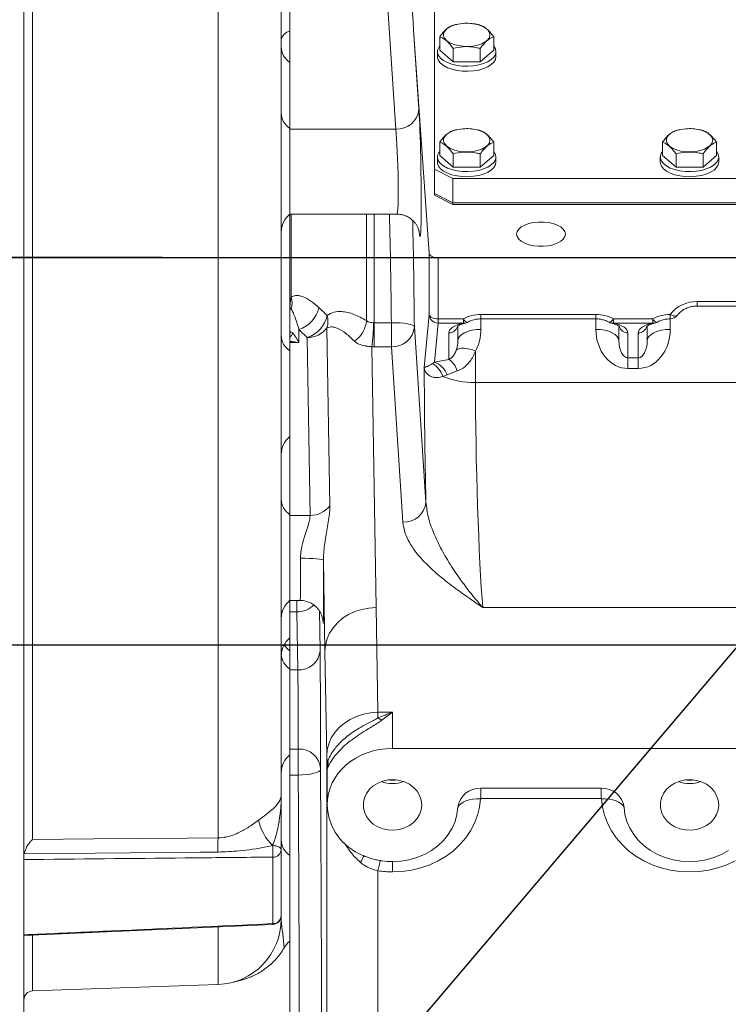
# Model space of a CAD drawing. Units: millimetres. Extents: x 11 to 1180, y 5 to 832.
# Drawn here: x 60 to 140, y 210 to 323 of the extents above; entities that cross this region are included whole.
import ezdxf

# ---------------------------------------------------------------- set-up
doc = ezdxf.new("R2010")
doc.units = ezdxf.units.MM
doc.layers.add('SLD-0', color=7, linetype='Continuous')
doc.styles.add('SLDTEXTSTYLE0', font='TXT', dxfattribs={"width": 0.605})
doc.dimstyles.new('SLDDIMSTYLE5', dxfattribs={"dimtxt": 3, "dimasz": 3, "dimexe": 0, "dimexo": 0.0625, "dimgap": 0.75, "dimtad": 0, "dimdec": 1, "dimlfac": 3, "dimrnd": 1e-09, "dimzin": 12, "dimdsep": 46, "dimtxsty": 'SLDTEXTSTYLE0', "dimsah": 1, "dimcen": 0.09, "dimadec": 0, "dimazin": 0, "dimtfac": 1, "dimtdec": 3, "dimtofl": 0, "dimtmove": 0, "dimatfit": 3, "dimfxl": 0, "dimfrac": 2, "dimtolj": 1, "dimtzin": 12, "dimarcsym": 0})
doc.dimstyles.new('SLDDIMSTYLE6', dxfattribs={"dimtxt": 0, "dimasz": 3, "dimexe": 0, "dimexo": 0.0625, "dimgap": 0, "dimtad": 0, "dimtih": 1, "dimtoh": 1, "dimdec": 0, "dimrnd": 1e-09, "dimzin": 0, "dimdsep": 46, "dimtxsty": 'Standard', "dimsah": 1, "dimcen": 0.09, "dimadec": 0, "dimazin": 0, "dimtfac": 3, "dimtdec": 0, "dimtofl": 0, "dimtmove": 0, "dimatfit": 3, "dimfxl": 0, "dimfrac": 2, "dimtolj": 1, "dimtzin": 0, "dimarcsym": 0})

# ---------------------------------------------------------------- blocks, each defined once
blk = doc.blocks.new('*D99')
at = {"layer": 'SLD-0'}
for p, q in [((171.9, 249.94), (171.9, 103.64)), ((90.34, 174.07), (90.34, 103.64)), ((90.34, 106.82), (124.38, 106.82)), ((171.9, 106.82), (137.86, 106.82))]:
    blk.add_line(p, q, dxfattribs=at)
for points in [[(90.34, 106.82), (93.34, 106.32), (93.34, 107.32)], [(171.9, 106.82), (168.9, 107.32), (168.9, 106.32)]]:
    blk.add_solid(points, dxfattribs=at)
at = {"layer": 'SLD-0', "insert": (125.96, 108.38), "char_height": 3, "attachment_point": 1, "style": 'SLDTEXTSTYLE0'}
blk.add_mtext('244.7', dxfattribs=at)
blk = doc.blocks.new('*D100')
at = {"layer": 'SLD-0'}
for p, q in [((75.78, 295.41), (22.46, 295.41)), ((25.64, 295.41), (25.64, 280.06)), ((25.64, 251.21), (25.64, 266.57)), ((170.63, 251.21), (22.46, 251.21))]:
    blk.add_line(p, q, dxfattribs=at)
for points in [[(25.64, 295.41), (25.14, 292.41), (26.14, 292.41)], [(25.64, 251.21), (26.14, 254.21), (25.14, 254.21)]]:
    blk.add_solid(points, dxfattribs=at)
at = {"layer": 'SLD-0', "insert": (24.07, 268.16), "char_height": 3, "attachment_point": 1, "rotation": 90, "style": 'SLDTEXTSTYLE0'}
blk.add_mtext('132.6', dxfattribs=at)

msp = doc.modelspace()

# ---------------------------------------------------------------- linework, layer by layer
at = {"color": 7, "linetype": 'Continuous', "lineweight": 15}
for p, q in [((106.80571, 379.2475), (106.80571, 305.50283)), ((60.00638, 372.92488), (60.00638, 204.29383)), ((60.97148, 361.80036), (60.97148, 229.02259)), ((82.13363, 229.2178), (82.13363, 361.60515)), ((102.41171, 310.06657), (100.79824, 334.56564)), ((89.33971, 325.94792), (89.33971, 320.18185)), ((90.33804, 323.98283), (90.33804, 321.26928)), ((90.33804, 321.26928), (90.33804, 319.03326)), ((106.22114, 295.86917), (104.43731, 321.41019)), ((104.43731, 321.41019), (105.03478, 312.33821)), ((107.40951, 320.60459), (107.40951, 319.08039)), ((113.56791, 320.60459), (113.56791, 319.08039)), ((89.33971, 319.11233), (89.33971, 234.13223)), ((90.33804, 319.03326), (90.33804, 310.06657)), ((108.94911, 317.74705), (107.40951, 319.08039)), ((108.94911, 319.27126), (108.94911, 317.74705)), ((112.02831, 319.27126), (112.02831, 317.74705)), ((113.56791, 319.08039), (112.02831, 317.74705)), ((107.15538, 318.90718), (107.15538, 318.32983)), ((113.82204, 318.32983), (113.82204, 318.90718)), ((112.02831, 317.74705), (108.94911, 317.74705)), ((102.41171, 310.06657), (90.33804, 310.06657)), ((90.33804, 310.06657), (90.33804, 300.36555)), ((107.40951, 308.58192), (107.40951, 307.05772)), ((113.56791, 308.58192), (113.56791, 307.05772)), ((132.80951, 308.58192), (132.80951, 307.05772)), ((138.96791, 308.58192), (138.96791, 307.05772)), ((107.15538, 306.88451), (107.15538, 306.30716)), ((108.94911, 305.72439), (107.40951, 307.05772)), ((108.94911, 307.24859), (108.94911, 305.72439)), ((112.02831, 307.24859), (112.02831, 305.72439)), ((113.56791, 307.05772), (112.02831, 305.72439)), ((113.82204, 306.30716), (113.82204, 306.88451)), ((132.55538, 306.88451), (132.55538, 306.30716)), ((134.34911, 305.72439), (132.80951, 307.05772)), ((134.34911, 307.24859), (134.34911, 305.72439)), ((137.42831, 307.24859), (137.42831, 305.72439)), ((138.96791, 307.05772), (137.42831, 305.72439)), ((139.22204, 306.30716), (139.22204, 306.88451)), ((112.02831, 305.72439), (108.94911, 305.72439)), ((137.42831, 305.72439), (134.34911, 305.72439)), ((106.80571, 305.50283), (108.92238, 304.4445)), ((106.80571, 302.71654), (106.80571, 305.50283)), ((108.92238, 304.4445), (162.85504, 304.4445)), ((108.92238, 304.4445), (108.92238, 301.65821)), ((106.80571, 302.71654), (108.92238, 301.65821)), ((106.80571, 302.53323), (106.80571, 302.71654)), ((108.92238, 301.4749), (106.80571, 302.53323)), ((108.92238, 301.65821), (108.92238, 301.4749)), ((108.92238, 301.65821), (162.85504, 301.65821)), ((108.92238, 301.4749), (162.85504, 301.4749)), ((90.33804, 300.36555), (102.5396, 300.36555)), ((90.33804, 300.36555), (90.33804, 284.76418)), ((106.22114, 288.90128), (106.22114, 295.86917)), ((107.23652, 295.3789), (107.23652, 288.41101)), ((164.5409, 295.3789), (107.23652, 295.3789)), ((136.76347, 290.3929), (164.5409, 290.3929)), ((136.76347, 289.8849), (164.5409, 289.8849)), ((93.62707, 289.70516), (94.56512, 288.81503)), ((105.6457, 282.86976), (106.22114, 288.90128)), ((112.09738, 288.92643), (125.22071, 288.92643)), ((99.86882, 287.98324), (99.94342, 287.97929)), ((99.94342, 287.97929), (101.90088, 287.97929)), ((99.94342, 287.97929), (99.94342, 285.24145)), ((101.90088, 287.97929), (101.90088, 285.24145)), ((107.23652, 287.93763), (106.81073, 283.47471)), ((107.23652, 288.41101), (110.10255, 288.41101)), ((107.23652, 288.41101), (107.23652, 287.93763)), ((110.10255, 287.93763), (107.23652, 287.93763)), ((109.47271, 287.60077), (109.47271, 285.91296)), ((110.10255, 288.41101), (110.10255, 287.93763)), ((112.09738, 288.41843), (125.22071, 288.41843)), ((127.21554, 288.41101), (131.69255, 288.41101)), ((127.21554, 287.93763), (127.21554, 288.41101)), ((131.69255, 287.93763), (127.21554, 287.93763)), ((127.84538, 285.91296), (127.84538, 287.59951)), ((131.06271, 287.60077), (131.06271, 285.91296)), ((131.69255, 287.93763), (131.69255, 288.41101)), ((91.35404, 287.21353), (91.35404, 285.73131)), ((92.29209, 286.2987), (91.35404, 287.21353)), ((94.55746, 287.41104), (94.8916, 267.10883)), ((104.52394, 287.5131), (105.84135, 267.50933)), ((108.45671, 283.78458), (108.45671, 286.82289)), ((128.86138, 286.82289), (128.86138, 283.98931)), ((130.04671, 283.98931), (130.04671, 286.82289)), ((92.62623, 265.99649), (92.29209, 286.2987)), ((90.33804, 284.76418), (90.33804, 274.99865)), ((99.6761, 285.24702), (100.16588, 255.48764)), ((99.94342, 285.24145), (99.6761, 285.24702)), ((101.90088, 285.24145), (99.94342, 285.24145)), ((103.21829, 265.23769), (101.90088, 285.24145)), ((111.483, 284.74659), (111.483, 281.16796)), ((106.59547, 283.31121), (106.81073, 283.47471)), ((128.86138, 283.98931), (130.04671, 283.98931)), ((128.86138, 282.76641), (128.86138, 283.98931)), ((130.04671, 282.76641), (130.04671, 283.98931)), ((108.25914, 282.03389), (107.75812, 281.83873)), ((130.04671, 282.76641), (128.86138, 282.76641)), ((90.33804, 274.99865), (90.33804, 265.99649)), ((92.62623, 265.99649), (90.33804, 265.99649)), ((90.33804, 265.99649), (90.33804, 256.29547)), ((94.32411, 250.50786), (94.15308, 260.89965)), ((90.33804, 256.29547), (91.5007, 256.29547)), ((90.33804, 256.29547), (90.33804, 252.0243)), ((91.1121, 254.99517), (90.33804, 254.99517)), ((91.22089, 248.38475), (91.1121, 254.99517)), ((100.16588, 255.48764), (100.36262, 243.53419)), ((141.89793, 255.48764), (112.32192, 255.48764)), ((90.33804, 252.0243), (90.33804, 251.22912)), ((90.33804, 251.22912), (90.33804, 248.38475)), ((94.52084, 238.5544), (94.32411, 250.50786)), ((91.22089, 248.38475), (90.33804, 248.38475)), ((90.33804, 248.38475), (90.33804, 239.34572)), ((100.36262, 243.53419), (102.02204, 243.53419)), ((100.36262, 243.53419), (100.36262, 242.89782)), ((102.02204, 243.53419), (102.02204, 239.42227)), ((90.33804, 239.34572), (91.27684, 239.34572)), ((90.33804, 239.34572), (90.33804, 236.38033)), ((102.02204, 239.42227), (144.51754, 239.42227)), ((94.52084, 151.03111), (94.52084, 238.5544)), ((91.27695, 236.38033), (90.33804, 236.38033)), ((90.33804, 236.38033), (90.33804, 194.85491)), ((94.55564, 236.62977), (94.55564, 236.83853)), ((94.57138, 233.03483), (94.57138, 236.69504)), ((125.82228, 234.86408), (112.08848, 234.86408)), ((89.33971, 234.13223), (89.33971, 227.83602)), ((125.82228, 233.69237), (112.08848, 233.69237)), ((86.74755, 231.22529), (86.75212, 231.22871)), ((88.37636, 228.33568), (88.37466, 228.33444)), ((88.37461, 219.42779), (88.37461, 227.01941)), ((89.33971, 227.83602), (89.33971, 220.33504)), ((100.36262, 225.45308), (100.36262, 171.11222)), ((89.33971, 220.33504), (89.33971, 219.94789)), ((60.01093, 218.06385), (88.38452, 219.34205)), ((60.97148, 211.74678), (82.13363, 212.48577))]:
    msp.add_line(p, q, dxfattribs=at)
at = {"color": 8, "linetype": 'Continuous', "lineweight": 15}
for p, q in [((90.47416, 300.36555), (90.47416, 290.8859)), ((99.06354, 288.22409), (99.06354, 300.36555)), ((99.94342, 300.36555), (99.94342, 287.97929)), ((136.76347, 290.3929), (136.76347, 289.8849)), ((112.09738, 288.92643), (112.09738, 288.41843)), ((125.22071, 288.92643), (125.22071, 288.41843)), ((133.68738, 288.92643), (133.68738, 288.41843)), ((112.09738, 288.41843), (112.09738, 287.2253)), ((125.22071, 287.2253), (125.22071, 288.41843)), ((133.68738, 288.41843), (133.68738, 287.2253)), ((91.35404, 285.73131), (90.33804, 285.73131)), ((143.91573, 281.16796), (111.483, 281.16796)), ((93.68567, 255.11416), (93.76079, 250.54988)), ((112.08848, 234.86408), (112.08848, 233.69237)), ((125.82228, 234.86408), (125.82228, 233.69237)), ((102.02204, 226.5052), (102.02204, 225.33349)), ((82.26313, 219.06629), (82.13363, 219.05609)), ((82.13363, 212.48577), (82.13363, 219.05609)), ((60.97148, 218.12368), (60.97148, 211.74678))]:
    msp.add_line(p, q, dxfattribs=at)
at = {"color": 7, "linetype": 'Continuous', "lineweight": 15, "flags": 128}
for points in [[(113.1349, 320.8211), (113.07303, 320.53667), (112.89033, 320.26554), (112.59532, 320.02039), (112.20182, 319.81269), (111.72821, 319.65213), (111.19664, 319.54623), (110.63197, 319.49994), (110.06061, 319.51543), (109.50926, 319.59197), (109.0037, 319.72599), (108.56759, 319.91121), (108.22131, 320.13897), (107.98104, 320.39863), (107.85803, 320.67805), (107.85803, 320.96415), (107.98104, 321.24356), (108.22131, 321.50322), (108.56759, 321.73099), (109.0037, 321.91621), (109.50926, 322.05022), (110.06061, 322.12676), (110.63197, 322.14225), (111.19664, 322.09596), (111.72821, 321.99007), (112.20182, 321.82951), (112.59532, 321.6218), (112.89033, 321.37665), (113.07303, 321.10552), (113.1349, 320.8211)], [(107.40951, 319.54547), (107.29594, 319.38607), (107.17238, 319.0753), (107.16868, 318.75845), (107.28497, 318.44698), (107.51705, 318.15214), (107.85654, 317.88459), (108.29116, 317.654), (108.8052, 317.4687), (109.3801, 317.33539), (109.99506, 317.25889), (110.62786, 317.24197), (111.25563, 317.28523), (111.85569, 317.38711), (112.40633, 317.54393), (112.88768, 317.75002), (113.28231, 317.99794), (113.57598, 318.27871), (113.75806, 318.5822), (113.82199, 318.89744), (113.76544, 319.21303), (113.59046, 319.51757), (113.56791, 319.54547)], [(107.15538, 318.32983), (107.16868, 318.1811), (107.28497, 317.86963), (107.51705, 317.57479), (107.85654, 317.30724), (108.29116, 317.07665), (108.8052, 316.89135), (109.3801, 316.75804), (109.99506, 316.68154), (110.62786, 316.66462), (111.25563, 316.70788), (111.85569, 316.80976), (112.40633, 316.96658), (112.88768, 317.17267), (113.28231, 317.42059), (113.57598, 317.70136), (113.75806, 318.00485), (113.82199, 318.32009), (113.82204, 318.32983)], [(113.1349, 308.79843), (113.07303, 308.514), (112.89033, 308.24288), (112.59532, 307.99773), (112.20182, 307.79002), (111.72821, 307.62946), (111.19664, 307.52356), (110.63197, 307.47728), (110.06061, 307.49277), (109.50926, 307.56931), (109.0037, 307.70332), (108.56759, 307.88854), (108.22131, 308.1163), (107.98104, 308.37596), (107.85803, 308.65538), (107.85803, 308.94148), (107.98104, 309.2209), (108.22131, 309.48056), (108.56759, 309.70832), (109.0037, 309.89354), (109.50926, 310.02755), (110.06061, 310.1041), (110.63197, 310.11958), (111.19664, 310.0733), (111.72821, 309.9674), (112.20182, 309.80684), (112.59532, 309.59913), (112.89033, 309.35398), (113.07303, 309.08286), (113.1349, 308.79843)], [(138.5349, 308.79843), (138.47303, 308.514), (138.29033, 308.24288), (137.99532, 307.99773), (137.60182, 307.79002), (137.12821, 307.62946), (136.59664, 307.52356), (136.03197, 307.47728), (135.46061, 307.49277), (134.90926, 307.56931), (134.4037, 307.70332), (133.96759, 307.88854), (133.62131, 308.1163), (133.38104, 308.37596), (133.25803, 308.65538), (133.25803, 308.94148), (133.38104, 309.2209), (133.62131, 309.48056), (133.96759, 309.70832), (134.4037, 309.89354), (134.90926, 310.02755), (135.46061, 310.1041), (136.03197, 310.11958), (136.59664, 310.0733), (137.12821, 309.9674), (137.60182, 309.80684), (137.99532, 309.59913), (138.29033, 309.35398), (138.47303, 309.08286), (138.5349, 308.79843)], [(107.40951, 307.5228), (107.29594, 307.36341), (107.17238, 307.05263), (107.16868, 306.73579), (107.28497, 306.42431), (107.51705, 306.12947), (107.85654, 305.86192), (108.29116, 305.63133), (108.8052, 305.44603), (109.3801, 305.31273), (109.99506, 305.23623), (110.62786, 305.2193), (111.25563, 305.26256), (111.85569, 305.36444), (112.40633, 305.52126), (112.88768, 305.72735), (113.28231, 305.97527), (113.57598, 306.25605), (113.75806, 306.55954), (113.82199, 306.87478), (113.76544, 307.19036), (113.59046, 307.4949), (113.56791, 307.5228)], [(132.80951, 307.5228), (132.69594, 307.36341), (132.57238, 307.05263), (132.56868, 306.73579), (132.68497, 306.42431), (132.91705, 306.12947), (133.25654, 305.86192), (133.69116, 305.63133), (134.2052, 305.44603), (134.7801, 305.31273), (135.39506, 305.23623), (136.02786, 305.2193), (136.65563, 305.26256), (137.25569, 305.36444), (137.80633, 305.52126), (138.28768, 305.72735), (138.68231, 305.97527), (138.97598, 306.25605), (139.15806, 306.55954), (139.22199, 306.87478), (139.16544, 307.19036), (138.99046, 307.4949), (138.96791, 307.5228)], [(107.15538, 306.30716), (107.16868, 306.15844), (107.28497, 305.84696), (107.51705, 305.55212), (107.85654, 305.28457), (108.29116, 305.05398), (108.8052, 304.86868), (109.3801, 304.73538), (109.99506, 304.65888), (110.62786, 304.64195), (111.25563, 304.68521), (111.85569, 304.78709), (112.40633, 304.94391), (112.88768, 305.15), (113.28231, 305.39792), (113.57598, 305.6787), (113.75806, 305.98219), (113.82199, 306.29743), (113.82204, 306.30716)], [(132.55538, 306.30716), (132.56868, 306.15844), (132.68497, 305.84696), (132.91705, 305.55212), (133.25654, 305.28457), (133.69116, 305.05398), (134.2052, 304.86868), (134.7801, 304.73538), (135.39506, 304.65888), (136.02786, 304.64195), (136.65563, 304.68521), (137.25569, 304.78709), (137.80633, 304.94391), (138.28768, 305.15), (138.68231, 305.39792), (138.97598, 305.6787), (139.15806, 305.98219), (139.22199, 306.29743), (139.22204, 306.30716)], [(121.7335, 298.08823), (121.67279, 298.37703), (121.49332, 298.65321), (121.20293, 298.9047), (120.81431, 299.1205), (120.34444, 299.29119), (119.81387, 299.40931), (119.24577, 299.46968), (118.66498, 299.46968), (118.09689, 299.40931), (117.56632, 299.29119), (117.09645, 299.1205), (116.70783, 298.9047), (116.41743, 298.65321), (116.23796, 298.37703), (116.17725, 298.08823), (116.23796, 297.79943), (116.41743, 297.52325), (116.70783, 297.27176), (117.09645, 297.05596), (117.56632, 296.88527), (118.09689, 296.76715), (118.66498, 296.70678), (119.24577, 296.70678), (119.81387, 296.76715), (120.34444, 296.88527), (120.81431, 297.05596), (121.20293, 297.27176), (121.49332, 297.52325), (121.67279, 297.79943), (121.7335, 298.08823)], [(107.23652, 295.3789), (107.04266, 295.38823), (106.85592, 295.41589), (106.68316, 295.46085), (106.53074, 295.52147), (106.40426, 295.59552), (106.30836, 295.68027), (106.24656, 295.77262), (106.22114, 295.86917)], [(107.23652, 288.41101), (107.04266, 288.42034), (106.85592, 288.448), (106.68316, 288.49296), (106.53074, 288.55358), (106.40426, 288.62763), (106.30836, 288.71238), (106.24656, 288.80473), (106.22114, 288.90128)], [(101.90088, 287.97929), (102.40225, 287.97538), (102.88516, 287.95276), (103.33181, 287.91225), (103.72576, 287.85536), (104.05248, 287.78417), (104.29996, 287.70131), (104.45907, 287.60983), (104.52394, 287.5131)], [(112.09738, 287.2253), (111.58533, 287.20008), (111.09296, 287.1254), (110.63919, 287.00413), (110.24146, 286.84092), (109.91505, 286.64206), (109.6725, 286.41517), (109.52314, 286.16899), (109.47271, 285.91296)], [(125.22071, 287.2253), (125.73276, 287.20008), (126.22513, 287.1254), (126.6789, 287.00413), (127.07663, 286.84092), (127.40304, 286.64206), (127.64559, 286.41517), (127.79495, 286.16899), (127.84538, 285.91296)], [(133.68738, 287.2253), (133.17533, 287.20008), (132.68296, 287.1254), (132.22919, 287.00413), (131.83146, 286.84092), (131.50505, 286.64206), (131.2625, 286.41517), (131.11314, 286.16899), (131.06271, 285.91296)], [(111.483, 284.74659), (111.13816, 284.87387), (110.80064, 284.97059), (110.47761, 285.03469), (110.17593, 285.0648), (109.902, 285.06028), (109.66165, 285.02124), (109.45997, 284.9485), (109.30126, 284.8436)], [(94.15308, 260.89965), (94.09913, 260.9419), (93.94738, 260.98211), (93.7036, 261.01875), (93.37708, 261.05042), (92.98022, 261.07592), (92.52813, 261.09427), (92.03801, 261.10479), (91.52851, 261.10706)], [(100.16588, 255.48764), (99.33467, 255.43339), (98.52038, 255.27943), (97.73956, 255.02889), (97.00813, 254.68687), (96.34095, 254.26032), (95.7516, 253.75794), (95.25208, 253.18994), (94.85255, 252.56788), (94.56115, 251.90441), (94.3838, 251.21305), (94.32411, 250.50786)], [(100.36262, 243.53419), (99.53141, 243.47994), (98.71711, 243.32598), (97.9363, 243.07543), (97.20486, 242.73341), (96.53768, 242.30687), (95.94833, 241.80448), (95.44881, 241.23648), (95.04929, 240.61442), (94.75788, 239.95096), (94.58053, 239.25959), (94.52084, 238.5544)], [(91.27695, 236.38033), (91.77054, 236.39566), (92.24531, 236.43519), (92.68316, 236.49741), (93.0674, 236.57995), (93.38337, 236.67967), (93.61902, 236.79276), (93.76538, 236.91491), (93.81685, 237.04146)], [(105.35538, 232.96981), (105.29514, 233.51613), (105.1166, 234.0427), (104.82622, 234.5305), (104.43449, 234.96189), (103.95557, 235.32128), (103.40676, 235.59569), (102.80791, 235.77518), (102.18065, 235.85329), (101.54766, 235.82717), (100.93182, 235.69779), (100.35538, 235.46981), (99.83918, 235.15147), (99.40187, 234.75428), (99.05926, 234.29259), (98.82373, 233.7831), (98.7038, 233.24421), (98.7038, 232.6954), (98.82373, 232.15651), (99.05926, 231.64702), (99.40187, 231.18533), (99.83918, 230.78814), (100.35538, 230.46981), (100.93182, 230.24182), (101.54766, 230.11244), (102.18065, 230.08632), (102.80791, 230.16443), (103.40676, 230.34392), (103.95557, 230.61833), (104.43449, 230.97772), (104.82622, 231.40911), (105.1166, 231.89691), (105.29514, 232.42348), (105.35538, 232.96981)], [(139.22204, 232.96981), (139.16181, 233.51613), (138.98327, 234.0427), (138.69289, 234.5305), (138.30116, 234.96189), (137.82223, 235.32128), (137.27343, 235.59569), (136.67457, 235.77518), (136.04732, 235.85329), (135.41433, 235.82717), (134.79848, 235.69779), (134.22204, 235.46981), (133.70584, 235.15147), (133.26853, 234.75428), (132.92593, 234.29259), (132.6904, 233.7831), (132.57047, 233.24421), (132.57047, 232.6954), (132.6904, 232.15651), (132.92593, 231.64702), (133.26853, 231.18533), (133.70584, 230.78814), (134.22204, 230.46981), (134.79848, 230.24182), (135.41433, 230.11244), (136.04732, 230.08632), (136.67457, 230.16443), (137.27343, 230.34392), (137.82223, 230.61833), (138.30116, 230.97772), (138.69289, 231.40911), (138.98327, 231.89691), (139.16181, 232.42348), (139.22204, 232.96981)], [(112.0529, 233.66282), (111.94718, 232.71828), (111.72323, 231.78935), (111.38372, 230.88708), (110.93269, 230.02224), (110.37551, 229.20511), (109.71883, 228.44543), (108.97045, 227.75226), (108.13931, 227.13385), (107.2353, 226.59756), (106.26918, 226.1498), (105.25247, 225.79587), (104.19728, 225.54002), (103.11618, 225.38528), (102.02204, 225.33349)], [(109.48013, 232.69818), (109.60497, 232.91026), (109.80204, 233.10581), (110.06555, 233.27907), (110.3877, 233.42492), (110.759, 233.53907), (111.16848, 233.61814), (111.60407, 233.6598), (112.0529, 233.66282)], [(128.43062, 232.69818), (128.30579, 232.91026), (128.10871, 233.10581), (127.84521, 233.27907), (127.52305, 233.42492), (127.15176, 233.53907), (126.74227, 233.61814), (126.30669, 233.6598), (125.85786, 233.66282)], [(141.10196, 226.59756), (140.13585, 226.1498), (139.11914, 225.79587), (138.06395, 225.54002), (136.98285, 225.38528), (135.88871, 225.33349), (134.79458, 225.38528), (133.71347, 225.54002), (132.65828, 225.79587), (131.64157, 226.1498), (130.67546, 226.59756), (129.77144, 227.13385), (128.9403, 227.75226), (128.19193, 228.44543), (127.53524, 229.20511), (126.97807, 230.02224), (126.52704, 230.88708), (126.18753, 231.78935), (125.96358, 232.71828), (125.85786, 233.66282)], [(109.48013, 232.69818), (109.37984, 231.87976), (109.1603, 231.07901), (108.82505, 230.3089), (108.37955, 229.58193), (107.831, 228.90986), (107.18829, 228.3036), (106.46185, 227.77296), (105.66345, 227.32656), (104.80603, 226.97163), (103.90349, 226.71391), (102.97045, 226.55759), (102.02204, 226.5052)], [(140.32852, 227.77296), (139.53012, 227.32656), (138.6727, 226.97163), (137.77016, 226.71391), (136.83712, 226.55759), (135.88871, 226.5052), (134.9403, 226.55759), (134.00726, 226.71391), (133.10472, 226.97163), (132.2473, 227.32656), (131.4489, 227.77296), (130.72246, 228.3036), (130.07976, 228.90986), (129.53121, 229.58193), (129.0857, 230.3089), (128.75046, 231.07901), (128.53091, 231.87976), (128.43062, 232.69818)], [(60.97148, 229.02259), (67.99378, 229.08688), (78.62391, 229.18512), (82.13363, 229.2178)], [(89.33971, 227.83602), (89.32138, 227.93131), (89.26706, 228.02312), (89.17874, 228.10806), (89.05966, 228.18303), (88.91418, 228.24528), (88.74765, 228.29252), (88.56615, 228.32303), (88.37636, 228.33568)], [(82.10135, 227.59204), (80.10358, 227.57266), (72.11246, 227.49552), (60.03938, 227.38021)]]:
    msp.add_lwpolyline(points, dxfattribs=at)
at = {"color": 8, "linetype": 'Continuous', "lineweight": 15, "flags": 128}
for points in [[(133.68738, 288.92643), (133.85485, 288.84437), (134.01589, 288.785), (134.1643, 288.75057), (134.29439, 288.74243), (134.40115, 288.76088), (134.48048, 288.80522), (134.506, 288.8327)], [(110.10255, 288.41101), (110.21116, 288.27717), (110.31559, 288.168), (110.41183, 288.0877), (110.49619, 288.03934), (110.56543, 288.02478), (110.60338, 288.03503)], [(126.71463, 288.03507), (126.75266, 288.02478), (126.8219, 288.03934), (126.90626, 288.0877), (127.0025, 288.168), (127.10693, 288.27717), (127.21554, 288.41101)], [(131.69255, 288.41101), (131.80116, 288.27717), (131.90559, 288.168), (132.00183, 288.0877), (132.08619, 288.03934), (132.15543, 288.02478), (132.19338, 288.03503)]]:
    msp.add_lwpolyline(points, dxfattribs=at)
at = {"color": 7, "linetype": 'Continuous', "lineweight": 15}
for centre, radius, start, end in [((90.63006, 319.98794), 1.3142, 102.8384586, 169.0690561), ((91.52538, 319.50775), 2.1862, 181.2570232, 237.1046181), ((102.54191, 312.56647), 2.50329, 267.0184614, 354.7683279), ((91.52538, 311.98275), 2.1862, 181.2570232, 237.1046181), ((91.97304, 298.31728), 2.63333, 128.3808693, 180), ((88.12366, 290.19871), 2.4489, 343.7032405, 16.2967595), ((136.68614, 286.59565), 3.79804, 88.8332895, 142.143908), ((90.39049, 290.37516), 3.3052, 286.9493202, 348.3043253), ((91.32203, 289.45976), 3.30655, 287.0601065, 348.75627), ((92.16152, 288.12613), 2.50037, 343.3818548, 15.9930328), ((107.22774, 288.94515), 1.00756, 182.4956655, 270.4989294), ((112.08078, 284.8727), 4.05376, 89.7653781, 119.2090637), ((125.23731, 284.8727), 4.05376, 60.7909363, 90.2346219), ((133.67078, 284.8727), 4.05376, 89.7653781, 119.2090637), ((133.68738, 289.43443), 1.016, 270, 323.8336449), ((95.94394, 288.48844), 3.13078, 303.682782, 355.1564558), ((72.83573, 288.51238), 27.03826, 353.0635637, 358.8786483), ((110.10255, 288.91901), 1.016, 283.4821371, 299.5641761), ((127.21554, 288.91901), 1.016, 240.4358239, 256.5178629), ((131.69255, 288.91901), 1.016, 283.4821371, 299.5641761), ((91.52538, 286.59985), 2.1862, 181.2570232, 237.1046181), ((92.34613, 289.05162), 2.75345, 268.8755271, 323.4283992), ((102.03108, 287.74136), 2.50329, 267.0184614, 354.7683279), ((105.43118, 281.19666), 2.4139, 15.4257165, 61.1623297), ((105.94421, 281.1552), 2.47608, 20.7855974, 69.5153853), ((107.19225, 281.88793), 2.27951, 14.9238456, 56.3092511), ((111.35077, 291.1115), 9.94442, 248.8215633, 270.7618897), ((91.97304, 272.93438), 2.63333, 128.3808693, 180), ((91.52538, 267.91268), 2.1862, 181.2570232, 237.1046181), ((103.34849, 267.73759), 2.50329, 267.0184614, 354.7683279), ((92.68027, 268.74942), 2.75345, 268.8755271, 323.4283992), ((91.97304, 254.2472), 2.63333, 128.3808693, 180), ((91.97304, 249.96003), 2.63333, 128.3808693, 180), ((91.38641, 250.76292), 2.38392, 266.018651, 354.8728047), ((101.8534, 244.92662), 2.51763, 233.6910695, 245.1379706), ((91.41931, 236.94482), 2.40513, 4.5860289, 93.3960916), ((91.97304, 236.63546), 2.63333, 128.3808693, 180), ((96.07402, 238.58957), 1.55357, 181.2970406, 203.7412318), ((92.37461, 237.56094), 2.31272, 353.976963, 10.0388622), ((93.90465, 236.69453), 0.66673, 0.0439369, 12.4728164), ((93.90465, 236.48577), 0.66673, 0.0439369, 12.4728164), ((102.02204, 239.21519), 3.79958, 250.3681268, 289.6318732), ((102.02204, 239.13536), 3.35816, 260.8878435, 279.1121565), ((111.93449, 232.39599), 2.47289, 86.4298462, 172.9806732), ((125.97626, 232.39599), 2.47289, 7.0193268, 93.5701538), ((135.88871, 239.21519), 3.79958, 250.3681268, 289.6318732), ((135.88871, 239.13536), 3.35816, 260.8878435, 279.1121565), ((112.08638, 233.6587), 0.03374, 86.4298462, 172.9806732), ((125.82438, 233.6587), 0.03374, 7.0193268, 93.5701538), ((100.99729, 233.20201), 6.43017, 182.0870472, 248.6739081), ((92.26997, 232.43023), 5.65235, 192.3084934, 226.4371489), ((92.24814, 232.41189), 5.62194, 192.1492078, 226.4733553), ((115.40191, 227.74413), 33.3009, 177.4636537, 180.2616672), ((71.38466, 227.67753), 17.00269, 357.7817131, 2.2142053), ((91.52538, 229.04432), 2.1862, 181.2570232, 237.1046181), ((88.42966, 227.93295), 0.91519, 266.5512777, 353.9203745), ((102.0212, 235.09818), 8.59297, 261.7504129, 270.0056116), ((102.02091, 236.89072), 11.55723, 261.7504129, 270.0056116), ((88.38732, 220.38121), 0.95351, 269.2363714, 357.2243694), ((88.33971, 220.33504), 1, 272.5807745, 0), ((81.87304, 219.94789), 7.46667, 272, 0), ((91.97304, 215.37884), 2.63333, 128.3808693, 150.3846222), ((61.00638, 210.74738), 1, 92, 180)]:
    msp.add_arc(centre, radius, start, end, dxfattribs=at)
at = {"color": 8, "linetype": 'Continuous', "lineweight": 15}
for centre, radius, start, end in [((110.23366, 288.38755), 0.46864, 253.7542427, 283.04351), ((127.08443, 288.38755), 0.46864, 256.95649, 286.2457573), ((131.82366, 288.38755), 0.46864, 253.7542427, 283.04351), ((108.47038, 287.83041), 1.00761, 269.2225428, 342.9766303), ((128.85144, 287.83559), 1.01275, 197.4142473, 270.5619895), ((130.06038, 287.83041), 1.00761, 269.2225428, 342.9766303), ((91.15114, 257.71773), 2.72284, 269.1784536, 314.6618592), ((91.6792, 252.53439), 2.39318, 212.8717843, 235.915941), ((91.53515, 250.31017), 2.19926, 185.0384421, 237.0214726), ((88.87032, 231.9963), 11.01624, 329.5743607, 334.1497478), ((106.81399, 224.43788), 6.53076, 160.0603789, 171.0571317), ((88.74919, 219.42272), 0.37461, 179.2247569, 193.3763307)]:
    msp.add_arc(centre, radius, start, end, dxfattribs=at)
at = {"color": 7, "linetype": 'Continuous', "lineweight": 15}
for centre, major_axis, ratio, start_param, end_param in [((101.81424, 321.36439), (-2.63583, 37.60277), 0.069501645, 4.708735156, 5.106471563), ((105.02518, 305.66068), (-0.13761, 7.874), 0.030233048, 3.775959967, 5.499096161), ((112.09738, 286.82289), (3.64067, 0), 0.366025404, 2.150683064, 3.141592654), ((125.22071, 286.82289), (3.64067, 0), 0.366025404, 0, 0.990909589), ((133.68738, 286.82289), (3.64067, 0), 0.366025404, 2.150683064, 3.141592654), ((91.35404, 284.8697), (-0.95408, 2.06574), 0.169076095, 5.063315132, 5.807937685), ((108.45671, 287.2253), (0, 4.45889), 0.816496581, 4.12293965, 4.71238898), ((128.86138, 287.2253), (0, 4.45889), 0.816496581, 1.570796327, 3.141592654), ((130.04671, 287.2253), (0, 4.45889), 0.816496581, 3.141592654, 4.71238898), ((108.45671, 285.91296), (0, 1.92365), 0.528161369, 4.12293965, 4.71238898), ((128.86138, 285.91296), (0, 1.92365), 0.528161369, 1.570796327, 3.141592654), ((130.04671, 285.91296), (0, 1.92365), 0.528161369, 3.141592654, 4.71238898), ((111.483, 280.89029), (8.46667, 0), 0.366025404, 1.936317598, 2.155369168), ((106.51381, 271.54102), (-0.43502, 24.892), 0.030233048, 1.097765804, 1.732951762), ((111.483, 278.35506), (5.842, 0), 0.755109281, 1.936317598, 2.155369168), ((112.35225, 271.64296), (-0.4353, 19.04999), 0.03949598, 1.046295046, 2.582184788), ((94.09091, 261.55626), (-0.03436, 7.874), 0.007557545, 3.366241928, 4.628869173), ((93.75842, 243.94415), (-0.03399, 7.78933), 0.007557545, 3.649206483, 5.724646968), ((91.21852, 243.93306), (-0.03399, 5.24933), 0.011214165, 3.649166843, 5.724607328), ((91.27747, 237.05205), (-0.00037, 2.62467), 0.000243796, 0.507646672, 1.829600199), ((102.02204, 232.96587), (7.45067, 0), 0.866553285, 1.570796327, 3.141287974), ((93.81738, 237.06313), (-0.00037, 0.08467), 0.007557545, 0.507613837, 1.829567225), ((93.49982, 223.93216), (-0.22352, 51.22333), 0.007557545, 4.072543024, 4.971159881), ((90.95991, 223.92108), (-0.22352, 48.68333), 0.007951836, 4.072539492, 4.97115635), ((102.02204, 233.03483), (0, 219.87667), 0.033885663, 1.570796327, 1.571101006)]:
    msp.add_ellipse(centre, major_axis=major_axis, ratio=ratio, start_param=start_param, end_param=end_param, dxfattribs=at)
at = {"color": 8, "linetype": 'Continuous', "lineweight": 15}
for centre, major_axis, ratio, start_param, end_param in [((105.02518, 305.66068), (-0.13761, 7.874), 0.030233048, 5.499096161, 5.724151583), ((102.40211, 305.61488), (-0.13777, 5.24933), 0.045332251, 3.140637889, 5.723490223), ((100.55422, 295.41147), (-0.71181, 38.09999), 0.032314363, 4.515456086, 4.842182708), ((103.17729, 295.45727), (-0.71172, 40.72466), 0.030233048, 4.515531443, 4.815011153), ((105.02518, 305.66068), (-0.13761, 7.874), 0.030233048, 2.765124025, 3.775959967), ((91.35404, 284.8697), (3.55344, -0.57072), 0.236547246, 1.608770145, 1.898521846), ((91.46634, 261.54481), (-0.03436, 5.24933), 0.011336048, 3.141770415, 4.628827946), ((91.11212, 257.22102), (-0.00037, 2.62467), 0.000243796, 1.931180279, 2.583087259), ((94.09091, 261.55626), (-0.03436, 7.874), 0.007557545, 2.900225409, 3.366241928)]:
    msp.add_ellipse(centre, major_axis=major_axis, ratio=ratio, start_param=start_param, end_param=end_param, dxfattribs=at)
at = {"color": 7, "linetype": 'Continuous', "lineweight": 15}
for points, knots in [([(108.94911, 321.93792), (108.81548, 321.88178), (108.54533, 321.76826), (108.14507, 321.46569), (107.76244, 321.06965), (107.52787, 320.76056), (107.40951, 320.60459)], [0, 0, 0, 0, 0.264604395, 0.53494662, 0.765342544, 1, 1, 1, 1]), ([(112.02831, 321.93792), (111.89859, 321.96855), (111.518, 322.05839), (110.86342, 322.149), (109.95038, 322.15101), (109.31991, 322.01684), (108.94911, 321.93792)], [0, 0, 0, 0, 0.129132199, 0.378862285, 0.634691762, 1, 1, 1, 1]), ([(113.56791, 320.60459), (113.43429, 320.77989), (113.16414, 321.13429), (112.76387, 321.52499), (112.38125, 321.79168), (112.14667, 321.88888), (112.02831, 321.93792)], [0, 0, 0, 0, 0.264604395, 0.53494662, 0.765342544, 1, 1, 1, 1]), ([(89.33971, 319.11233), (89.33963, 319.41493), (89.33952, 319.78934), (89.33968, 320.11869), (89.33971, 320.18185)], [0, 0, 0, 0, 0.808225016, 1, 1, 1, 1]), ([(107.40951, 320.60459), (107.54314, 320.54844), (107.81329, 320.43493), (108.21355, 320.13236), (108.59618, 319.73632), (108.83075, 319.42722), (108.94911, 319.27126)], [0, 0, 0, 0, 0.264604395, 0.53494662, 0.765342544, 1, 1, 1, 1]), ([(112.02831, 319.27126), (112.16194, 319.44656), (112.43209, 319.80096), (112.83235, 320.19166), (113.21498, 320.45835), (113.44955, 320.55555), (113.56791, 320.60459)], [0, 0, 0, 0, 0.264604395, 0.53494662, 0.765342544, 1, 1, 1, 1]), ([(108.94911, 319.27126), (109.31991, 319.35018), (109.94387, 319.48298), (110.85661, 319.48287), (111.51157, 319.39324), (111.89859, 319.30188), (112.02831, 319.27126)], [0, 0, 0, 0, 0.365306728, 0.614723954, 0.870868335, 1, 1, 1, 1]), ([(112.02831, 309.91526), (111.89859, 309.94588), (111.518, 310.03572), (110.86342, 310.12633), (109.95038, 310.12834), (109.31991, 309.99417), (108.94911, 309.91526)], [0, 0, 0, 0, 0.129132199, 0.378862285, 0.634691762, 1, 1, 1, 1]), ([(137.42831, 309.91526), (137.29859, 309.94588), (136.918, 310.03572), (136.26342, 310.12633), (135.35038, 310.12834), (134.71991, 309.99417), (134.34911, 309.91526)], [0, 0, 0, 0, 0.129132199, 0.378862285, 0.634691762, 1, 1, 1, 1]), ([(108.94911, 309.91526), (108.81548, 309.85911), (108.54533, 309.7456), (108.14507, 309.44302), (107.76244, 309.04698), (107.52787, 308.73789), (107.40951, 308.58192)], [0, 0, 0, 0, 0.264604395, 0.53494662, 0.765342544, 1, 1, 1, 1]), ([(113.56791, 308.58192), (113.43429, 308.75722), (113.16414, 309.11163), (112.76387, 309.50233), (112.38125, 309.76902), (112.14667, 309.86621), (112.02831, 309.91526)], [0, 0, 0, 0, 0.264604395, 0.53494662, 0.765342544, 1, 1, 1, 1]), ([(134.34911, 309.91526), (134.21548, 309.85911), (133.94533, 309.7456), (133.54507, 309.44302), (133.16244, 309.04698), (132.92787, 308.73789), (132.80951, 308.58192)], [0, 0, 0, 0, 0.264604395, 0.53494662, 0.765342544, 1, 1, 1, 1]), ([(138.96791, 308.58192), (138.83429, 308.75722), (138.56414, 309.11163), (138.16387, 309.50233), (137.78125, 309.76902), (137.54667, 309.86621), (137.42831, 309.91526)], [0, 0, 0, 0, 0.264604395, 0.53494662, 0.765342544, 1, 1, 1, 1]), ([(107.40951, 308.58192), (107.54314, 308.52578), (107.81329, 308.41226), (108.21355, 308.10969), (108.59618, 307.71365), (108.83075, 307.40456), (108.94911, 307.24859)], [0, 0, 0, 0, 0.264604395, 0.53494662, 0.765342544, 1, 1, 1, 1]), ([(112.02831, 307.24859), (112.16194, 307.42389), (112.43209, 307.77829), (112.83235, 308.16899), (113.21498, 308.43568), (113.44955, 308.53288), (113.56791, 308.58192)], [0, 0, 0, 0, 0.264604395, 0.53494662, 0.765342544, 1, 1, 1, 1]), ([(132.80951, 308.58192), (132.94314, 308.52578), (133.21329, 308.41226), (133.61355, 308.10969), (133.99618, 307.71365), (134.23075, 307.40456), (134.34911, 307.24859)], [0, 0, 0, 0, 0.264604395, 0.53494662, 0.765342544, 1, 1, 1, 1]), ([(137.42831, 307.24859), (137.56194, 307.42389), (137.83209, 307.77829), (138.23235, 308.16899), (138.61498, 308.43568), (138.84955, 308.53288), (138.96791, 308.58192)], [0, 0, 0, 0, 0.264604395, 0.53494662, 0.765342544, 1, 1, 1, 1]), ([(108.94911, 307.24859), (109.31991, 307.32751), (109.94387, 307.46031), (110.85661, 307.4602), (111.51157, 307.37058), (111.89859, 307.27921), (112.02831, 307.24859)], [0, 0, 0, 0, 0.365306728, 0.614723954, 0.870868335, 1, 1, 1, 1]), ([(134.34911, 307.24859), (134.71991, 307.32751), (135.34387, 307.46031), (136.25661, 307.4602), (136.91157, 307.37058), (137.29859, 307.27921), (137.42831, 307.24859)], [0, 0, 0, 0, 0.365306728, 0.614723954, 0.870868335, 1, 1, 1, 1]), ([(102.53397, 300.35866), (102.68327, 300.35442), (102.99591, 300.34555), (103.44611, 300.21723), (103.86061, 300.02239), (104.21035, 299.77652), (104.49429, 299.50165), (104.71258, 299.21796), (104.86808, 298.94941), (104.96935, 298.71831), (105.0296, 298.53859), (105.062, 298.41408), (105.07719, 298.3385), (105.07826, 298.3312), (105.07883, 298.32723)], [0, 0, 0, 0, 0.1026182698, 0.214893613, 0.3196891055, 0.4178619892, 0.5095423596, 0.5941296582, 0.6699967253, 0.7357339094, 0.7945598705, 0.854114469, 0.9208810571, 1, 1, 1, 1]), ([(90.47416, 290.8859), (90.55496, 290.93667), (90.71844, 291.03941), (91.03051, 291.10045), (91.40073, 291.08043), (91.98517, 290.90768), (92.73741, 290.49115), (93.32841, 289.96902), (93.62707, 289.70516)], [0, 0, 0, 0, 0.083627065, 0.169215491, 0.298619121, 0.430124603, 0.712012718, 1, 1, 1, 1]), ([(90.33804, 289.7697), (90.33805, 289.77167), (90.33807, 289.84765), (90.34339, 290.07147), (90.3726, 290.44367), (90.44022, 290.73811), (90.47416, 290.8859)], [0, 0, 0, 0, 0.005277132, 0.204084829, 0.600486916, 1, 1, 1, 1]), ([(134.5076, 288.83486), (134.54858, 288.88771), (134.68065, 289.05803), (134.9645, 289.3179), (135.38147, 289.57868), (135.8535, 289.76514), (136.32218, 289.86853), (136.62957, 289.87993), (136.76347, 289.8849)], [0, 0, 0, 0, 0.087734907, 0.282750812, 0.475259163, 0.665412656, 0.854246868, 1, 1, 1, 1]), ([(90.47416, 289.51152), (90.44076, 289.54406), (90.37367, 289.60943), (90.34351, 289.69666), (90.33807, 289.75096), (90.33805, 289.76923), (90.33804, 289.7697)], [0, 0, 0, 0, 0.398192695, 0.799729139, 0.994847771, 1, 1, 1, 1]), ([(91.35404, 287.21353), (91.27338, 287.48871), (91.11189, 288.03962), (90.90444, 288.64618), (90.73779, 289.06352), (90.63646, 289.27857), (90.5488, 289.4323), (90.49909, 289.48506), (90.47416, 289.51152)], [0, 0, 0, 0, 0.304073074, 0.608750661, 0.735242872, 0.862008643, 0.930797469, 1, 1, 1, 1]), ([(94.56512, 288.81503), (94.82369, 288.95702), (95.34987, 289.24595), (96.15678, 289.27801), (96.9192, 289.16419), (97.87231, 288.875), (98.58547, 288.48532), (99.06354, 288.22409)], [0, 0, 0, 0, 0.1860265, 0.378548318, 0.531824693, 0.686153819, 1, 1, 1, 1]), ([(99.06354, 288.22409), (99.11355, 288.17532), (99.17459, 288.1158), (99.3401, 288.05036), (99.54684, 288.01459), (99.76315, 287.99353), (99.86882, 287.98324)], [0, 0, 0, 0, 0.284787226, 0.34760672, 0.681298841, 1, 1, 1, 1]), ([(109.40117, 287.55007), (109.39924, 287.54745), (109.39038, 287.53536), (109.44457, 287.58885), (109.58504, 287.67226), (109.81933, 287.77758), (110.08187, 287.86596), (110.27537, 287.91483), (110.33942, 287.93101)], [0, 0, 0, 0, 0.05846206, 0.268827133, 0.479183032, 0.690698428, 0.897614543, 1, 1, 1, 1]), ([(110.60384, 288.03529), (110.67119, 288.07129), (110.88208, 288.18406), (111.27609, 288.32343), (111.71746, 288.40745), (111.99405, 288.41544), (112.09738, 288.41843)], [0, 0, 0, 0, 0.153221505, 0.479827627, 0.805687743, 1, 1, 1, 1]), ([(125.22071, 288.41843), (125.30274, 288.41653), (125.55671, 288.41063), (125.97655, 288.34005), (126.3954, 288.20295), (126.62632, 288.08152), (126.71425, 288.03529)], [0, 0, 0, 0, 0.154300062, 0.477724844, 0.801125352, 1, 1, 1, 1]), ([(126.97867, 287.93101), (127.04566, 287.91404), (127.2433, 287.86401), (127.51144, 287.77297), (127.75173, 287.66272), (127.88543, 287.58094), (127.93035, 287.53112), (127.92105, 287.54492), (127.91993, 287.54658)], [0, 0, 0, 0, 0.107293107, 0.31651454, 0.536702662, 0.765026397, 0.971750538, 1, 1, 1, 1]), ([(130.99117, 287.55007), (130.98924, 287.54745), (130.98038, 287.53536), (131.03457, 287.58885), (131.17504, 287.67226), (131.40933, 287.77758), (131.67187, 287.86596), (131.86537, 287.91483), (131.92942, 287.93101)], [0, 0, 0, 0, 0.05846206, 0.268827133, 0.479183032, 0.690698428, 0.897614543, 1, 1, 1, 1]), ([(132.19384, 288.03529), (132.26119, 288.07129), (132.47208, 288.18406), (132.86609, 288.32343), (133.30746, 288.40745), (133.58405, 288.41544), (133.68738, 288.41843)], [0, 0, 0, 0, 0.1532215049, 0.4798276274, 0.8056877431, 1, 1, 1, 1]), ([(90.33804, 286.75409), (90.33895, 286.77945), (90.34082, 286.83152), (90.35943, 286.90223), (90.40984, 286.95592), (90.51567, 286.92699), (90.60951, 286.83513), (90.66551, 286.78032)], [0, 0, 0, 0, 0.064593165, 0.132663251, 0.280210481, 0.570535117, 1, 1, 1, 1]), ([(97.68025, 285.88325), (97.35894, 286.19063), (96.71288, 286.80868), (95.85658, 287.33015), (95.12704, 287.55966), (94.74878, 287.46096), (94.55746, 287.41104)], [0, 0, 0, 0, 0.317358268, 0.638113743, 0.816965287, 1, 1, 1, 1]), ([(99.6761, 285.24702), (99.45471, 285.26626), (99.18691, 285.28953), (98.67494, 285.38035), (98.12483, 285.53055), (97.83426, 285.76107), (97.68025, 285.88325)], [0, 0, 0, 0, 0.240085312, 0.290410933, 0.623918927, 1, 1, 1, 1]), ([(108.45671, 283.78458), (108.60944, 283.88772), (108.90816, 284.08946), (109.1652, 284.49758), (109.26592, 284.75372), (109.30126, 284.8436)], [0, 0, 0, 0, 0.404446421, 0.791015454, 1, 1, 1, 1]), ([(111.483, 284.74659), (111.39617, 284.53777), (111.22916, 284.13614), (110.88572, 283.58736), (110.39659, 283.01412), (109.87367, 282.63409), (109.47722, 282.50235), (109.39486, 282.47498)], [0, 0, 0, 0, 0.211436537, 0.406678053, 0.601689859, 0.917250331, 1, 1, 1, 1]), ([(105.6457, 282.86976), (105.64582, 282.86986), (105.64604, 282.87003), (105.64753, 282.87119), (105.65024, 282.8731), (105.65618, 282.87667), (105.66828, 282.88281), (105.70087, 282.89574), (105.80838, 282.9317), (106.07576, 283.0063), (106.42419, 283.21072), (106.59547, 283.31121)], [0, 0, 0, 0, 0.002261084, 0.003995589, 0.026164028, 0.045268222, 0.083466064, 0.159802195, 0.312084247, 0.661840051, 1, 1, 1, 1]), ([(107.75812, 281.83873), (107.563, 281.7873), (107.17277, 281.68444), (106.63543, 281.74479), (106.19892, 281.93993), (105.79961, 282.30262), (105.66399, 282.64834), (105.64585, 282.86788), (105.6457, 282.86976)], [0, 0, 0, 0, 0.17877458, 0.357537938, 0.52921239, 0.701019029, 0.997437174, 1, 1, 1, 1]), ([(105.84135, 267.50933), (105.9112, 266.93136), (106.05201, 265.76613), (106.70993, 263.93788), (107.61017, 262.05861), (108.74463, 260.16401), (109.97407, 258.37253), (111.12283, 256.88857), (111.89849, 255.96965), (112.24775, 255.5716), (112.30823, 255.50311), (112.31965, 255.49021), (112.32192, 255.48764)], [0, 0, 0, 0, 0.12840693, 0.25887387, 0.412023852, 0.565249206, 0.720250009, 0.875243561, 0.978534317, 0.99594892, 0.999195013, 1, 1, 1, 1]), ([(94.8916, 267.10883), (94.8896, 266.92935), (94.88491, 266.50826), (94.79249, 265.72067), (94.63873, 264.80485), (94.46274, 263.84333), (94.30781, 262.89862), (94.18083, 261.91274), (94.16242, 261.24062), (94.15308, 260.89965)], [0, 0, 0, 0, 0.123677969, 0.290161446, 0.459634289, 0.600062958, 0.742761551, 0.869501267, 1, 1, 1, 1]), ([(91.52851, 261.10706), (91.53859, 261.35666), (91.55875, 261.85628), (91.6696, 262.40521), (91.8073, 262.96878), (91.9796, 263.54467), (92.23576, 264.29348), (92.46595, 264.9965), (92.61193, 265.57972), (92.62204, 265.87438), (92.62623, 265.99649)], [0, 0, 0, 0, 0.12734725, 0.254920467, 0.286158124, 0.430478935, 0.574857604, 0.732073988, 0.888969204, 1, 1, 1, 1]), ([(112.32192, 255.48764), (112.3189, 255.48971), (111.82442, 255.82935), (110.69022, 256.60869), (108.95676, 257.84275), (107.19399, 259.22388), (105.62867, 260.66787), (104.507, 261.9981), (103.7914, 263.1852), (103.36111, 264.20153), (103.26583, 264.89275), (103.21829, 265.23769)], [0, 0, 0, 0, 0.000709842, 0.116379399, 0.267006188, 0.418020597, 0.568460504, 0.718301309, 0.812199692, 0.906280205, 1, 1, 1, 1]), ([(91.50146, 256.28143), (91.57822, 256.28485), (91.82428, 256.29579), (92.22292, 256.20644), (92.66621, 256.03814), (93.04565, 255.80665), (93.36051, 255.53701), (93.61186, 255.24447), (93.80268, 254.94597), (93.93763, 254.65923), (94.02349, 254.40563), (94.07204, 254.20128), (94.09553, 254.06018), (94.10632, 253.97139), (94.11131, 253.91685), (94.11251, 253.89605), (94.11221, 253.90202), (94.11215, 253.90314)], [0, 0, 0, 0, 0.051328801, 0.164547427, 0.269726685, 0.368171184, 0.460370959, 0.54633942, 0.625681354, 0.697422859, 0.759311635, 0.808126029, 0.847376007, 0.882055258, 0.924077932, 0.985758407, 1, 1, 1, 1]), ([(94.65192, 237.96409), (94.69569, 238.07739), (94.78498, 238.30851), (95.03116, 238.78254), (95.36554, 239.2872), (95.80416, 239.82628), (96.36295, 240.38896), (97.04357, 240.95356), (97.81724, 241.48976), (98.57043, 241.93273), (99.2587, 242.30066), (99.84785, 242.59949), (100.19492, 242.80063), (100.36262, 242.89782)], [0, 0, 0, 0, 0.088783378, 0.181093193, 0.269556918, 0.359975155, 0.461152547, 0.565057474, 0.669809547, 0.777714197, 0.85243816, 0.928697141, 1, 1, 1, 1]), ([(100.79491, 242.64231), (100.61749, 242.51294), (100.26417, 242.25529), (99.62785, 241.87125), (98.89543, 241.43017), (98.08118, 240.90991), (97.24841, 240.31415), (96.51188, 239.69624), (95.90929, 239.10428), (95.4381, 238.54903), (95.10001, 238.07766), (94.86767, 237.6895), (94.73948, 237.44343), (94.69073, 237.34945), (94.67456, 237.31827)], [0, 0, 0, 0, 0.077791073, 0.154927075, 0.232141535, 0.335862716, 0.439614139, 0.53839173, 0.637168098, 0.72476466, 0.812340501, 0.887555261, 0.9626933, 1, 1, 1, 1]), ([(100.36262, 242.89782), (100.91221, 243.12195), (101.46508, 243.34742), (102.01877, 243.53309), (102.02204, 243.53419)], [0, 0, 0, 0, 0.99408066, 1, 1, 1, 1]), ([(102.02204, 243.53419), (102.01981, 243.53272), (101.81418, 243.39759), (101.40441, 243.11588), (100.99826, 242.80031), (100.79491, 242.64231)], [0, 0, 0, 0, 0.005444345, 0.502053396, 1, 1, 1, 1]), ([(94.55564, 236.83853), (94.5571, 236.96062), (94.5617, 237.34438), (94.5974, 237.67249), (94.64022, 237.9015), (94.65192, 237.96409)], [0, 0, 0, 0, 0.25323127, 0.795910167, 1, 1, 1, 1]), ([(94.67456, 237.31827), (94.66199, 237.29277), (94.63396, 237.2359), (94.60098, 237.12564), (94.5796, 236.98397), (94.57196, 236.81841), (94.57151, 236.72247), (94.57138, 236.69504)], [0, 0, 0, 0, 0.2229372313, 0.4969522405, 0.7758324399, 0.9359152908, 1, 1, 1, 1]), ([(86.75212, 231.22871), (87.05595, 231.45423), (87.50673, 231.78884), (88.08875, 232.24797), (88.55674, 232.65867), (88.98884, 233.13803), (89.27299, 233.62552), (89.33956, 233.96127), (89.33971, 234.13108), (89.33971, 234.13223)], [0, 0, 0, 0, 0.176313924, 0.261593751, 0.421452442, 0.586180324, 0.790091524, 0.998575577, 1, 1, 1, 1]), ([(89.33971, 234.13223), (89.33971, 234.12923), (89.33971, 234.09364), (89.33738, 233.28955), (89.24296, 231.86287), (88.92116, 229.98516), (88.54043, 228.83244), (88.37636, 228.33568)], [0, 0, 0, 0, 0.0015820536, 0.0187300963, 0.4232215405, 0.7514425623, 1, 1, 1, 1]), ([(82.13363, 229.2178), (82.4339, 229.23653), (83.04568, 229.2747), (84.04658, 229.58574), (85.11014, 230.10149), (86.0435, 230.70611), (86.56546, 231.09102), (86.74755, 231.22529)], [0, 0, 0, 0, 0.1747857894, 0.3561126534, 0.6058756428, 0.8625069989, 1, 1, 1, 1]), ([(60.03938, 227.38021), (60.10098, 227.59644), (60.25104, 228.12314), (60.62461, 228.65091), (60.88418, 228.93674), (60.97043, 229.02156), (60.97148, 229.02259)], [0, 0, 0, 0, 0.318881407, 0.776727849, 0.997293924, 1, 1, 1, 1]), ([(88.37466, 228.33444), (88.12199, 228.28394), (86.8561, 228.03094), (84.76171, 227.6962), (82.91062, 227.62373), (82.10135, 227.59204)], [0, 0, 0, 0, 0.123073904, 0.616623084, 1, 1, 1, 1]), ([(88.37461, 227.01941), (87.7087, 227.0128), (84.37912, 226.97976), (74.92308, 226.88641), (66.13289, 226.80127), (60.00638, 226.74193)], [0, 0, 0, 0, 0.070422236, 0.35211118, 1, 1, 1, 1]), ([(100.78824, 226.59412), (100.60644, 226.62429), (100.24169, 226.68483), (99.70393, 226.82487), (99.17304, 226.9972), (98.83051, 227.14037), (98.65879, 227.21214)], [0, 0, 0, 0, 0.246221438, 0.49402094, 0.746337897, 1, 1, 1, 1]), ([(100.36262, 225.45308), (100.09097, 225.5265), (99.5375, 225.67609), (98.87358, 226.03232), (98.50529, 226.3137), (98.36948, 226.41746)], [0, 0, 0, 0, 0.378296593, 0.770743745, 1, 1, 1, 1]), ([(60.00638, 218.14891), (60.6723, 218.17883), (64.00191, 218.32845), (73.45802, 218.75386), (82.24815, 219.15099), (88.37461, 219.42779)], [0, 0, 0, 0, 0.070422236, 0.35211118, 1, 1, 1, 1]), ([(83.86682, 212.75587), (83.86812, 212.7562), (83.8717, 212.75711), (83.96019, 212.77887), (84.10532, 212.814), (84.2656, 212.85263), (84.51343, 212.91354), (84.8387, 213.00008), (85.23615, 213.12035), (85.67766, 213.27574), (86.17294, 213.48203), (86.72228, 213.7569), (87.31011, 214.11435), (87.90695, 214.55868), (88.48429, 215.08432), (89.01451, 215.68654), (89.4148, 216.22746), (89.60604, 216.58177), (89.66756, 216.69576)], [0, 0, 0, 0, 0.035192951, 0.097081021, 0.176498669, 0.228741436, 0.280039959, 0.340404479, 0.396301992, 0.451801736, 0.51014982, 0.574495607, 0.645464612, 0.721082716, 0.79950708, 0.879793792, 0.961329831, 1, 1, 1, 1])]:
    msp.add_open_spline(points, degree=3, knots=knots, dxfattribs=at)
at = {"color": 8, "linetype": 'Continuous', "lineweight": 15}
for points, knots in [([(90.66551, 286.78032), (90.5709, 286.6152), (90.47621, 286.44992), (90.33817, 286.34733), (90.33804, 286.34723)], [0, 0, 0, 0, 0.99906199, 1, 1, 1, 1]), ([(94.57138, 236.02944), (94.56772, 236.10181), (94.55705, 236.31258), (94.5562, 236.50404), (94.55564, 236.62977)], [0, 0, 0, 0, 0.343351356, 1, 1, 1, 1]), ([(98.36948, 226.41746), (97.99027, 226.77156), (97.26802, 227.44598), (96.75983, 228.29323), (96.51846, 228.69563)], [0, 0, 0, 0, 0.525043319, 1, 1, 1, 1]), ([(89.33971, 219.95015), (89.35489, 219.68729), (89.38528, 219.16116), (89.51448, 218.31962), (89.58715, 217.59392), (89.63983, 217.05653), (89.6677, 216.76082), (89.68038, 216.64446), (89.68071, 216.68353), (89.68075, 216.68832)], [0, 0, 0, 0, 0.170219486, 0.340701573, 0.512217591, 0.683378943, 0.829183427, 0.979053051, 1, 1, 1, 1])]:
    msp.add_open_spline(points, degree=3, knots=knots, dxfattribs=at)
at = {"layer": 'SLD-0'}
msp.add_line((37.99892, 295.41147), (287.29397, 295.41147), dxfattribs=at)

# ---------------------------------------------------------------- dimensions: what is measured, and where the dimension line sits
dim = msp.add_linear_dim(base=(25.63971, 295.41147), p1=(171.89871, 251.21481), p2=(77.04557, 295.41147), angle=90, dimstyle='SLDDIMSTYLE5', dxfattribs=at)
dim.commit()
dim.dimension.update_dxf_attribs({"geometry": '*D100', "text_midpoint": (25.63971, 273.31314), "dimtype": 160})
dim = msp.add_linear_dim(base=(90.33804, 106.81826), p1=(171.89871, 251.21481), p2=(90.33804, 175.33869), dimstyle='SLDDIMSTYLE5', dxfattribs=at)
dim.commit()
dim.dimension.update_dxf_attribs({"geometry": '*D99', "text_midpoint": (131.11838, 106.81826), "dimtype": 160})

# ---------------------------------------------------------------- leaders
msp.add_leader([(201.24954, 321.61401), (81.4599, 180.54425), (78.4599, 180.54425)], dimstyle='SLDDIMSTYLE6', dxfattribs=at)

doc.saveas('drawing.dxf')
